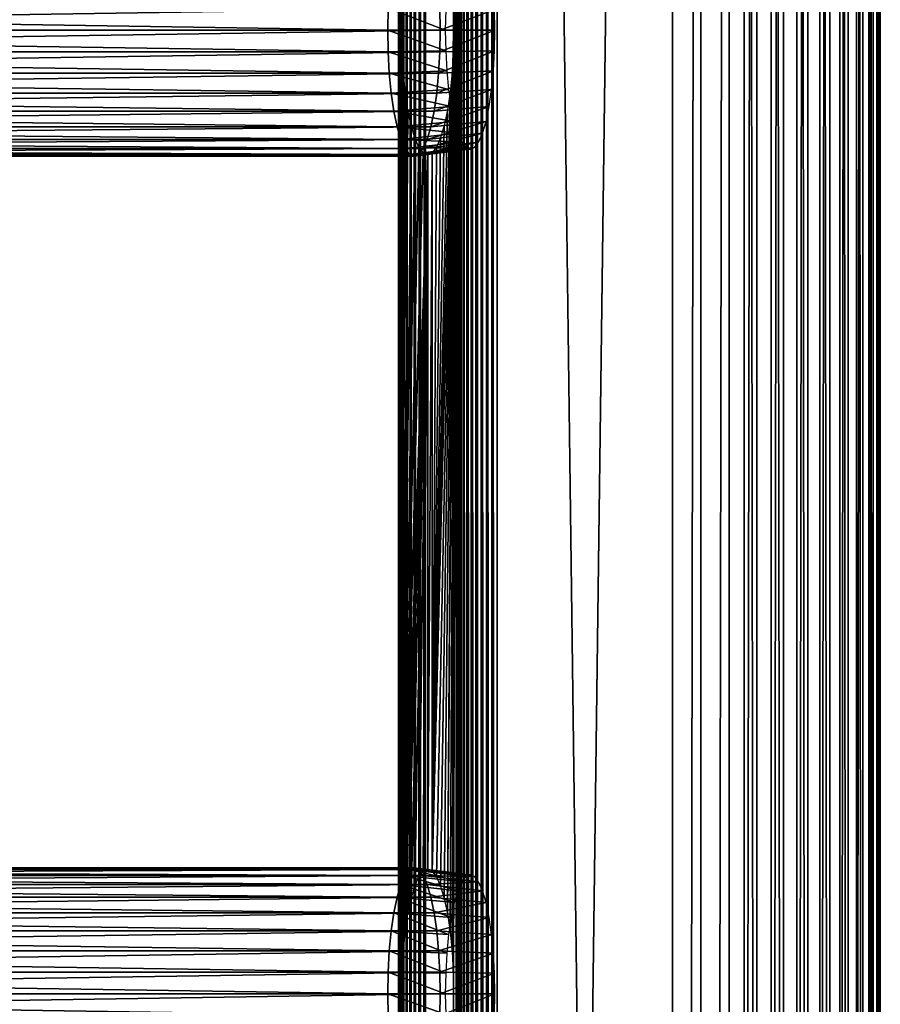
# Model space of a CAD drawing. Extents: x 0 to 612, y 0 to 1748.
# Drawn here: x 525 to 600, y 1212 to 1297 of the extents above; entities that cross this region are included whole.
import ezdxf

# ---------------------------------------------------------------- set-up
doc = ezdxf.new("R2010")
doc.units = 0
doc.header["$MEASUREMENT"] = 0

msp = doc.modelspace()

# ---------------------------------------------------------------- linework, layer by layer
for points in [[(558.05127, 918.425171, 41.81464), (558.05127, 981.425171, 41.81464), (557.989929, 1745.925049, 41.347919)], [(558.05127, 981.425171, 41.81464), (558.05127, 1023.424988, 41.81464), (557.989929, 1745.925049, 41.347919)], [(557.989929, 1745.925049, 41.347919), (558.05127, 1023.424988, 41.81464), (558.05127, 1086.425049, 41.81464)], [(557.989929, 1745.925049, 41.347919), (558.05127, 1086.425049, 41.81464), (558.05127, 1149.425049, 41.81464)], [(558.05127, 1149.425049, 41.81464), (558.05127, 1191.425049, 41.81464), (557.989929, 1745.925049, 41.347919)], [(557.989929, 1745.925049, 41.347919), (558.05127, 1191.425049, 41.81464), (558.05127, 1317.425049, 41.81464)], [(558.05127, 918.425171, 41.81464), (557.989929, 1745.925049, 41.347919), (557.989929, 90.925217, 41.347919)], [(557.989929, 90.925217, 41.347919), (557.989929, 1745.925049, 41.347919), (558.002197, 1745.925049, 40.877319)], [(557.989929, 90.925217, 41.347919), (558.002197, 1745.925049, 40.877319), (558.002197, 90.925217, 40.877319)], [(558.002197, 90.925217, 40.877319), (558.002197, 1745.925049, 40.877319), (558.088013, 1745.925049, 40.414452)], [(558.002197, 90.925217, 40.877319), (558.088013, 1745.925049, 40.414452), (558.088013, 90.925217, 40.414452)], [(558.088013, 90.925217, 40.414452), (558.088013, 1745.925049, 40.414452), (558.245178, 1745.925049, 39.970699)], [(558.088013, 90.925217, 40.414452), (558.245178, 1745.925049, 39.970699), (558.245178, 90.925217, 39.970699)], [(558.245178, 90.925217, 39.970699), (558.245178, 1745.925049, 39.970699), (558.469788, 1745.925049, 39.556992)], [(558.245178, 90.925217, 39.970699), (558.469788, 1745.925049, 39.556992), (558.469788, 90.925217, 39.556992)], [(558.469788, 90.925217, 39.556992), (558.469788, 1745.925049, 39.556992), (558.756409, 1745.925049, 39.183521)], [(558.469788, 90.925217, 39.556992), (558.756409, 1745.925049, 39.183521), (558.756409, 90.925217, 39.183521)], [(558.756409, 90.925217, 39.183521), (558.756409, 1745.925049, 39.183521), (559.097778, 1745.925049, 38.85947)], [(558.756409, 90.925217, 39.183521), (559.097778, 1745.925049, 38.85947), (559.097778, 90.925217, 38.85947)], [(559.097778, 90.925217, 38.85947), (559.097778, 1745.925049, 38.85947), (559.485779, 1745.925049, 38.592831)], [(559.097778, 90.925217, 38.85947), (559.485779, 1745.925049, 38.592831), (559.485779, 90.925217, 38.592831)], [(559.485779, 90.925217, 38.592831), (559.485779, 1745.925049, 38.592831), (559.910706, 1745.925049, 38.390171)], [(559.485779, 90.925217, 38.592831), (559.910706, 1745.925049, 38.390171), (559.910706, 90.925217, 38.390171)], [(559.910706, 90.925217, 38.390171), (559.910706, 1745.925049, 38.390171), (560.362122, 1745.925049, 38.25647)], [(559.910706, 90.925217, 38.390171), (560.362122, 1745.925049, 38.25647), (560.362122, 90.925217, 38.25647)], [(581.881287, 90.925217, 33.682411), (560.362122, 90.925217, 38.25647), (581.881287, 1745.925049, 33.682411)], [(581.881287, 1745.925049, 33.682411), (560.362122, 90.925217, 38.25647), (560.362122, 1745.925049, 38.25647)], [(563.174927, 1745.925049, 65.741562), (563.041199, 1317.425049, 65.290176), (563.041199, 1191.425049, 65.290176)], [(563.041199, 1191.425049, 65.290176), (563.041199, 1149.425049, 65.290176), (563.174927, 1745.925049, 65.741562)], [(563.174927, 1745.925049, 65.741562), (563.041199, 1149.425049, 65.290176), (563.041199, 1086.425049, 65.290176)], [(563.174927, 1745.925049, 65.741562), (563.041199, 1086.425049, 65.290176), (563.041199, 1023.424988, 65.290176)], [(563.041199, 1023.424988, 65.290176), (563.041199, 981.425171, 65.290176), (563.174927, 1745.925049, 65.741562)], [(563.174927, 1745.925049, 65.741562), (563.041199, 981.425171, 65.290176), (563.041199, 918.425171, 65.290176)], [(563.174927, 1745.925049, 65.741562), (563.041199, 918.425171, 65.290176), (563.174927, 90.925217, 65.741562)], [(563.377625, 90.925217, 66.166451), (563.377625, 1745.925049, 66.166451), (563.174927, 1745.925049, 65.741562)], [(563.377625, 90.925217, 66.166451), (563.174927, 1745.925049, 65.741562), (563.174927, 90.925217, 65.741562)], [(563.644226, 90.925217, 66.554413), (563.644226, 1745.925049, 66.554413), (563.377625, 1745.925049, 66.166451)], [(563.644226, 90.925217, 66.554413), (563.377625, 1745.925049, 66.166451), (563.377625, 90.925217, 66.166451)], [(563.968323, 90.925217, 66.895889), (563.968323, 1745.925049, 66.895889), (563.644226, 1745.925049, 66.554413)], [(563.968323, 90.925217, 66.895889), (563.644226, 1745.925049, 66.554413), (563.644226, 90.925217, 66.554413)], [(564.341797, 90.925217, 67.182457), (564.341797, 1745.925049, 67.182457), (563.968323, 1745.925049, 66.895889)], [(564.341797, 90.925217, 67.182457), (563.968323, 1745.925049, 66.895889), (563.968323, 90.925217, 66.895889)], [(564.755493, 90.925217, 67.407089), (564.755493, 1745.925049, 67.407089), (564.341797, 1745.925049, 67.182457)], [(564.755493, 90.925217, 67.407089), (564.341797, 1745.925049, 67.182457), (564.341797, 90.925217, 67.182457)], [(565.199219, 90.925217, 67.564232), (565.199219, 1745.925049, 67.564232), (564.755493, 1745.925049, 67.407089)], [(565.199219, 90.925217, 67.564232), (564.755493, 1745.925049, 67.407089), (564.755493, 90.925217, 67.407089)], [(565.662109, 90.925217, 67.650009), (565.662109, 1745.925049, 67.650009), (565.199219, 1745.925049, 67.564232)], [(565.662109, 90.925217, 67.650009), (565.199219, 1745.925049, 67.564232), (565.199219, 90.925217, 67.564232)], [(566.13269, 90.925217, 67.662338), (566.13269, 1745.925049, 67.662338), (565.662109, 1745.925049, 67.650009)], [(566.13269, 90.925217, 67.662338), (565.662109, 1745.925049, 67.650009), (565.662109, 90.925217, 67.650009)], [(566.599426, 90.925217, 67.600891), (566.599426, 1745.925049, 67.600891), (566.13269, 1745.925049, 67.662338)], [(566.599426, 90.925217, 67.600891), (566.13269, 1745.925049, 67.662338), (566.13269, 90.925217, 67.662338)], [(566.599426, 90.925217, 67.600891), (588.118713, 90.925217, 63.02684), (566.599426, 1745.925049, 67.600891)], [(566.599426, 1745.925049, 67.600891), (588.118713, 90.925217, 63.02684), (588.118713, 1745.925049, 63.02684)], [(581.881287, 90.925217, 33.682411), (581.881287, 1745.925049, 33.682411), (584.338806, 1745.925049, 33.369202)], [(581.881287, 90.925217, 33.682411), (584.338806, 1745.925049, 33.369202), (584.338806, 90.925217, 33.369202)], [(584.338806, 90.925217, 33.369202), (584.338806, 1745.925049, 33.369202), (586.81427, 1745.925049, 33.46476)], [(584.338806, 90.925217, 33.369202), (586.81427, 1745.925049, 33.46476), (586.81427, 90.925217, 33.46476)], [(586.81427, 90.925217, 33.46476), (586.81427, 1745.925049, 33.46476), (589.240417, 1745.925049, 33.966469)], [(586.81427, 90.925217, 33.46476), (589.240417, 1745.925049, 33.966469), (589.240417, 90.925217, 33.966469)], [(590.491089, 90.925217, 62.313412), (590.491089, 1745.925049, 62.313412), (588.118713, 1745.925049, 63.02684)], [(590.491089, 90.925217, 62.313412), (588.118713, 1745.925049, 63.02684), (588.118713, 90.925217, 63.02684)], [(589.240417, 90.925217, 33.966469), (589.240417, 1745.925049, 33.966469), (591.550781, 1745.925049, 34.860649)], [(589.240417, 90.925217, 33.966469), (591.550781, 1745.925049, 34.860649), (591.550781, 90.925217, 34.860649)], [(592.713684, 90.925217, 61.219219), (592.713684, 1745.925049, 61.219219), (590.491089, 1745.925049, 62.313412)], [(592.713684, 90.925217, 61.219219), (590.491089, 1745.925049, 62.313412), (590.491089, 90.925217, 62.313412)], [(591.550781, 90.925217, 34.860649), (591.550781, 1745.925049, 34.860649), (593.682495, 1745.925049, 36.122921)], [(591.550781, 90.925217, 34.860649), (593.682495, 1745.925049, 36.122921), (593.682495, 90.925217, 36.122921)], [(594.726013, 90.925217, 59.77412), (594.726013, 1745.925049, 59.77412), (592.713684, 1745.925049, 61.219219)], [(594.726013, 90.925217, 59.77412), (592.713684, 1745.925049, 61.219219), (592.713684, 90.925217, 61.219219)], [(593.682495, 90.925217, 36.122921), (593.682495, 1745.925049, 36.122921), (595.577271, 1745.925049, 37.71883)], [(593.682495, 90.925217, 36.122921), (595.577271, 1745.925049, 37.71883), (595.577271, 90.925217, 37.71883)], [(596.4729, 90.925217, 58.017529), (596.4729, 1745.925049, 58.017529), (594.726013, 1745.925049, 59.77412)], [(596.4729, 90.925217, 58.017529), (594.726013, 1745.925049, 59.77412), (594.726013, 90.925217, 59.77412)], [(595.577271, 90.925217, 37.71883), (595.577271, 1745.925049, 37.71883), (597.183594, 1745.925049, 39.604858)], [(595.577271, 90.925217, 37.71883), (597.183594, 1745.925049, 39.604858), (597.183594, 90.925217, 39.604858)], [(597.906921, 90.925217, 55.99736), (597.906921, 1745.925049, 55.99736), (596.4729, 1745.925049, 58.017529)], [(597.906921, 90.925217, 55.99736), (596.4729, 1745.925049, 58.017529), (596.4729, 90.925217, 58.017529)], [(597.183594, 90.925217, 39.604858), (597.183594, 1745.925049, 39.604858), (598.457581, 1745.925049, 41.729561)], [(597.183594, 90.925217, 39.604858), (598.457581, 1745.925049, 41.729561), (598.457581, 90.925217, 41.729561)], [(598.98877, 90.925217, 53.768711), (598.98877, 1745.925049, 53.768711), (597.906921, 1745.925049, 55.99736)], [(598.98877, 90.925217, 53.768711), (597.906921, 1745.925049, 55.99736), (597.906921, 90.925217, 55.99736)], [(598.457581, 90.925217, 41.729561), (598.457581, 1745.925049, 41.729561), (599.364502, 1745.925049, 44.034981)], [(598.457581, 90.925217, 41.729561), (599.364502, 1745.925049, 44.034981), (599.364502, 90.925217, 44.034981)], [(599.689209, 90.925217, 51.39238), (599.689209, 1745.925049, 51.39238), (598.98877, 1745.925049, 53.768711)], [(599.689209, 90.925217, 51.39238), (598.98877, 1745.925049, 53.768711), (598.98877, 90.925217, 53.768711)], [(599.364502, 90.925217, 44.034981), (599.364502, 1745.925049, 44.034981), (599.879578, 1745.925049, 46.458221)], [(599.364502, 90.925217, 44.034981), (599.879578, 1745.925049, 46.458221), (599.879578, 90.925217, 46.458221)], [(599.98877, 90.925217, 48.933189), (599.98877, 1745.925049, 48.933189), (599.689209, 1745.925049, 51.39238)], [(599.98877, 90.925217, 48.933189), (599.689209, 1745.925049, 51.39238), (599.689209, 90.925217, 51.39238)], [(599.879578, 90.925217, 46.458221), (599.879578, 1745.925049, 46.458221), (599.98877, 1745.925049, 48.933189)], [(599.879578, 90.925217, 46.458221), (599.98877, 1745.925049, 48.933189), (599.98877, 90.925217, 48.933189)], [(558.290405, 1338.424316, 42.939499), (558.05127, 1317.425049, 41.81464), (558.170898, 1191.425049, 42.377079)], [(558.170898, 1191.425049, 42.377079), (558.290405, 1296.425049, 42.93951), (558.290405, 1338.424316, 42.939499)], [(558.290405, 1338.424316, 42.939499), (558.290405, 1296.425049, 42.93951), (558.324707, 1298.30896, 43.10075)], [(558.170898, 1191.425049, 42.377079), (558.05127, 1317.425049, 41.81464), (558.05127, 1191.425049, 41.81464)], [(562.802124, 1296.425049, 64.165314), (562.274414, 1219.399048, 61.682369), (563.041199, 1317.425049, 65.290176)], [(563.041199, 1317.425049, 65.290176), (562.274414, 1219.399048, 61.682369), (562.499878, 1217.849976, 62.743462)], [(563.041199, 1317.425049, 65.290176), (562.499878, 1217.849976, 62.743462), (562.666077, 1216.135986, 63.52528)], [(562.666077, 1216.135986, 63.52528), (562.767883, 1214.30896, 64.004082), (563.041199, 1317.425049, 65.290176)], [(563.041199, 1317.425049, 65.290176), (562.767883, 1298.30896, 64.004082), (562.802124, 1296.425049, 64.165314)], [(563.041199, 1317.425049, 65.290176), (562.767883, 1214.30896, 64.004082), (562.802124, 1212.425049, 64.165314)], [(563.041199, 1317.425049, 65.290176), (562.802124, 1212.425049, 64.165314), (563.041199, 1191.425049, 65.290176)], [(557.06427, 1296.425049, 43.046791), (432.855499, 1296.425049, 69.448174), (432.890289, 1298.334961, 69.611641)], [(557.06427, 1296.425049, 43.046791), (432.890289, 1298.334961, 69.611641), (557.098999, 1298.334961, 43.210251)], [(561.603577, 1298.334961, 64.402573), (437.394897, 1298.334961, 90.803963), (437.429596, 1296.425049, 90.967422)], [(561.603577, 1298.334961, 64.402573), (437.429596, 1296.425049, 90.967422), (561.638428, 1296.425049, 64.566032)], [(557.098999, 1298.334961, 43.210251), (562.082703, 1296.425049, 42.607731), (557.06427, 1296.425049, 43.046791)], [(557.098999, 1298.334961, 43.210251), (562.115479, 1298.229004, 42.762081), (562.082703, 1296.425049, 42.607731)], [(561.638428, 1296.425049, 64.566032), (566.368713, 1298.229004, 62.771629), (561.603577, 1298.334961, 64.402573)], [(561.638428, 1296.425049, 64.566032), (566.401489, 1296.425049, 62.925968), (566.368713, 1298.229004, 62.771629)], [(557.098999, 1294.515015, 43.210251), (432.890289, 1294.515015, 69.611641), (432.855499, 1296.425049, 69.448174)], [(557.098999, 1294.515015, 43.210251), (432.855499, 1296.425049, 69.448174), (557.06427, 1296.425049, 43.046791)], [(561.638428, 1296.425049, 64.566032), (437.429596, 1296.425049, 90.967422), (437.394897, 1294.515015, 90.803963)], [(561.638428, 1296.425049, 64.566032), (437.394897, 1294.515015, 90.803963), (561.603577, 1294.515015, 64.402573)], [(557.06427, 1296.425049, 43.046791), (562.082703, 1296.425049, 42.607731), (562.115479, 1294.621948, 42.762081)], [(557.06427, 1296.425049, 43.046791), (562.115479, 1294.621948, 42.762081), (557.098999, 1294.515015, 43.210251)], [(558.324707, 1294.541016, 43.10075), (558.290405, 1296.425049, 42.93951), (558.170898, 1191.425049, 42.377079)], [(561.603577, 1294.515015, 64.402573), (566.368713, 1294.621948, 62.771629), (566.401489, 1296.425049, 62.925968)], [(561.603577, 1294.515015, 64.402573), (566.401489, 1296.425049, 62.925968), (561.638428, 1296.425049, 64.566032)], [(562.767883, 1294.541016, 64.004082), (561.674194, 1221.822021, 58.858871), (562.802124, 1296.425049, 64.165314)], [(561.674194, 1221.822021, 58.858871), (561.996277, 1220.737061, 60.374249), (562.802124, 1296.425049, 64.165314)], [(562.802124, 1296.425049, 64.165314), (561.996277, 1220.737061, 60.374249), (562.274414, 1219.399048, 61.682369)], [(557.202209, 1292.662964, 43.695671), (432.9935, 1292.662964, 70.097061), (432.890289, 1294.515015, 69.611641)], [(557.202209, 1292.662964, 43.695671), (432.890289, 1294.515015, 69.611641), (557.098999, 1294.515015, 43.210251)], [(561.603577, 1294.515015, 64.402573), (437.394897, 1294.515015, 90.803963), (437.291687, 1292.662964, 90.318542)], [(561.603577, 1294.515015, 64.402573), (437.291687, 1292.662964, 90.318542), (561.500427, 1292.662964, 63.917149)], [(557.098999, 1294.515015, 43.210251), (562.115479, 1294.621948, 42.762081), (562.212891, 1292.873047, 43.220409)], [(557.098999, 1294.515015, 43.210251), (562.212891, 1292.873047, 43.220409), (557.202209, 1292.662964, 43.695671)], [(558.170898, 1191.425049, 42.377079), (558.426514, 1292.713989, 43.579552), (558.324707, 1294.541016, 43.10075)], [(561.31781, 1222.620972, 57.18224), (562.767883, 1294.541016, 64.004082), (560.937988, 1223.109985, 55.395329)], [(560.937988, 1223.109985, 55.395329), (562.767883, 1294.541016, 64.004082), (562.666077, 1292.713989, 63.52528)], [(561.31781, 1222.620972, 57.18224), (561.674194, 1221.822021, 58.858871), (562.767883, 1294.541016, 64.004082)], [(561.500427, 1292.662964, 63.917149), (566.271179, 1292.873047, 62.313301), (566.368713, 1294.621948, 62.771629)], [(561.500427, 1292.662964, 63.917149), (566.368713, 1294.621948, 62.771629), (561.603577, 1294.515015, 64.402573)], [(557.370728, 1290.925049, 44.4883), (433.161987, 1290.925049, 70.889687), (432.9935, 1292.662964, 70.097061)], [(557.370728, 1290.925049, 44.4883), (432.9935, 1292.662964, 70.097061), (557.202209, 1292.662964, 43.695671)], [(561.500427, 1292.662964, 63.917149), (437.291687, 1292.662964, 90.318542), (437.123199, 1290.925049, 89.525902)], [(561.500427, 1292.662964, 63.917149), (437.123199, 1290.925049, 89.525902), (561.33197, 1290.925049, 63.124519)], [(557.202209, 1292.662964, 43.695671), (562.212891, 1292.873047, 43.220409), (562.372009, 1291.232056, 43.9688)], [(557.202209, 1292.662964, 43.695671), (562.372009, 1291.232056, 43.9688), (557.370728, 1290.925049, 44.4883)], [(558.170898, 1191.425049, 42.377079), (558.592712, 1291, 44.36137), (558.426514, 1292.713989, 43.579552)], [(560.937988, 1223.109985, 55.395329), (562.666077, 1292.713989, 63.52528), (562.499878, 1291, 62.743462)], [(561.33197, 1290.925049, 63.124519), (566.112183, 1291.232056, 61.564911), (566.271179, 1292.873047, 62.313301)], [(561.33197, 1290.925049, 63.124519), (566.271179, 1292.873047, 62.313301), (561.500427, 1292.662964, 63.917149)], [(557.599426, 1289.35498, 45.56406), (433.390594, 1289.35498, 71.965446), (433.161987, 1290.925049, 70.889687)], [(557.599426, 1289.35498, 45.56406), (433.161987, 1290.925049, 70.889687), (557.370728, 1290.925049, 44.4883)], [(561.33197, 1290.925049, 63.124519), (437.123199, 1290.925049, 89.525902), (436.894501, 1289.35498, 88.45015)], [(561.33197, 1290.925049, 63.124519), (436.894501, 1289.35498, 88.45015), (561.103271, 1289.35498, 62.048759)], [(557.370728, 1290.925049, 44.4883), (562.372009, 1291.232056, 43.9688), (562.587891, 1289.749023, 44.98452)], [(557.370728, 1290.925049, 44.4883), (562.587891, 1289.749023, 44.98452), (557.599426, 1289.35498, 45.56406)], [(558.290405, 1212.425049, 42.93951), (558.592712, 1291, 44.36137), (558.170898, 1191.425049, 42.377079)], [(558.290405, 1212.425049, 42.93951), (558.818176, 1289.45105, 45.422459), (558.592712, 1291, 44.36137)], [(562.499878, 1291, 62.743462), (562.274414, 1289.45105, 61.682369), (560.937988, 1223.109985, 55.395329)], [(561.103271, 1289.35498, 62.048759), (565.896301, 1289.749023, 60.549191), (566.112183, 1291.232056, 61.564911)], [(561.103271, 1289.35498, 62.048759), (566.112183, 1291.232056, 61.564911), (561.33197, 1290.925049, 63.124519)], [(557.599426, 1289.35498, 45.56406), (562.587891, 1289.749023, 44.98452), (562.854004, 1288.468994, 46.236698)], [(560.821411, 1287.999023, 60.722561), (565.630127, 1288.468994, 59.297009), (565.896301, 1289.749023, 60.549191)], [(560.821411, 1287.999023, 60.722561), (565.896301, 1289.749023, 60.549191), (561.103271, 1289.35498, 62.048759)], [(557.881287, 1287.999023, 46.890259), (433.672485, 1287.999023, 73.291641), (433.390594, 1289.35498, 71.965446)], [(557.881287, 1287.999023, 46.890259), (433.390594, 1289.35498, 71.965446), (557.599426, 1289.35498, 45.56406)], [(561.103271, 1289.35498, 62.048759), (436.894501, 1289.35498, 88.45015), (436.612701, 1287.999023, 87.123947)], [(561.103271, 1289.35498, 62.048759), (436.612701, 1287.999023, 87.123947), (560.821411, 1287.999023, 60.722561)], [(557.599426, 1289.35498, 45.56406), (562.854004, 1288.468994, 46.236698), (557.881287, 1287.999023, 46.890259)], [(559.096313, 1288.114014, 46.730572), (558.818176, 1289.45105, 45.422459), (558.290405, 1212.425049, 42.93951)], [(560.937988, 1223.109985, 55.395329), (562.274414, 1289.45105, 61.682369), (561.996277, 1288.114014, 60.374249)], [(558.207825, 1286.899048, 48.426601), (433.999115, 1286.899048, 74.827988), (433.672485, 1287.999023, 73.291641)], [(558.207825, 1286.899048, 48.426601), (433.672485, 1287.999023, 73.291641), (557.881287, 1287.999023, 46.890259)], [(560.821411, 1287.999023, 60.722561), (436.612701, 1287.999023, 87.123947), (436.286102, 1286.899048, 85.587608)], [(560.821411, 1287.999023, 60.722561), (436.286102, 1286.899048, 85.587608), (560.494812, 1286.899048, 59.186218)], [(557.881287, 1287.999023, 46.890259), (562.854004, 1288.468994, 46.236698), (563.162415, 1287.43103, 47.68729)], [(557.881287, 1287.999023, 46.890259), (563.162415, 1287.43103, 47.68729), (558.207825, 1286.899048, 48.426601)], [(559.096313, 1288.114014, 46.730572), (558.290405, 1212.425049, 42.93951), (559.418396, 1287.029053, 48.24596)], [(560.494812, 1286.899048, 59.186218), (565.321777, 1287.43103, 57.846409), (565.630127, 1288.468994, 59.297009)], [(560.494812, 1286.899048, 59.186218), (565.630127, 1288.468994, 59.297009), (560.821411, 1287.999023, 60.722561)], [(560.937988, 1223.109985, 55.395329), (561.996277, 1288.114014, 60.374249), (561.674194, 1287.029053, 58.858871)], [(558.207825, 1286.899048, 48.426601), (563.162415, 1287.43103, 47.68729), (563.503479, 1286.665039, 49.292229)], [(560.133484, 1286.088989, 57.48642), (564.980591, 1286.665039, 56.241482), (565.321777, 1287.43103, 57.846409)], [(560.133484, 1286.088989, 57.48642), (565.321777, 1287.43103, 57.846409), (560.494812, 1286.899048, 59.186218)], [(558.569092, 1286.088989, 50.1264), (434.360413, 1286.088989, 76.527786), (433.999115, 1286.899048, 74.827988)], [(558.569092, 1286.088989, 50.1264), (433.999115, 1286.899048, 74.827988), (558.207825, 1286.899048, 48.426601)], [(560.494812, 1286.899048, 59.186218), (436.286102, 1286.899048, 85.587608), (435.924805, 1286.088989, 83.887802)], [(560.494812, 1286.899048, 59.186218), (435.924805, 1286.088989, 83.887802), (560.133484, 1286.088989, 57.48642)], [(558.207825, 1286.899048, 48.426601), (563.503479, 1286.665039, 49.292229), (558.569092, 1286.088989, 50.1264)], [(559.418396, 1287.029053, 48.24596), (558.290405, 1212.425049, 42.93951), (558.324707, 1214.30896, 43.10075)], [(559.418396, 1287.029053, 48.24596), (558.324707, 1214.30896, 43.10075), (559.774719, 1286.22998, 49.922588)], [(559.774719, 1286.22998, 49.922588), (558.324707, 1214.30896, 43.10075), (560.154602, 1285.73999, 51.709499)], [(558.569092, 1286.088989, 50.1264), (563.503479, 1286.665039, 49.292229), (563.867126, 1286.197021, 51.002739)], [(558.569092, 1286.088989, 50.1264), (563.867126, 1286.197021, 51.002739), (558.954224, 1285.592041, 51.938019)], [(558.954224, 1285.592041, 51.938019), (563.867126, 1286.197021, 51.002739), (564.242126, 1286.03894, 52.76685)], [(559.351318, 1285.425049, 53.806412), (564.242126, 1286.03894, 52.76685), (564.617004, 1286.197021, 54.53096)], [(559.351318, 1285.425049, 53.806412), (564.617004, 1286.197021, 54.53096), (559.748474, 1285.592041, 55.674801)], [(559.748474, 1285.592041, 55.674801), (564.617004, 1286.197021, 54.53096), (564.980591, 1286.665039, 56.241482)], [(559.748474, 1285.592041, 55.674801), (564.980591, 1286.665039, 56.241482), (560.133484, 1286.088989, 57.48642)], [(561.674194, 1287.029053, 58.858871), (561.31781, 1286.22998, 57.18224), (560.937988, 1223.109985, 55.395329)], [(560.937988, 1223.109985, 55.395329), (561.31781, 1286.22998, 57.18224), (560.937988, 1285.73999, 55.395329)], [(558.954224, 1285.592041, 51.938019), (434.745392, 1285.592041, 78.339409), (434.360413, 1286.088989, 76.527786)], [(558.954224, 1285.592041, 51.938019), (434.360413, 1286.088989, 76.527786), (558.569092, 1286.088989, 50.1264)], [(559.351318, 1285.425049, 53.806412), (435.142609, 1285.425049, 80.207802), (434.745392, 1285.592041, 78.339409)], [(559.351318, 1285.425049, 53.806412), (434.745392, 1285.592041, 78.339409), (558.954224, 1285.592041, 51.938019)], [(559.748474, 1285.592041, 55.674801), (435.539703, 1285.592041, 82.076187), (435.142609, 1285.425049, 80.207802)], [(559.748474, 1285.592041, 55.674801), (435.142609, 1285.425049, 80.207802), (559.351318, 1285.425049, 53.806412)], [(560.133484, 1286.088989, 57.48642), (435.924805, 1286.088989, 83.887802), (435.539703, 1285.592041, 82.076187)], [(560.133484, 1286.088989, 57.48642), (435.539703, 1285.592041, 82.076187), (559.748474, 1285.592041, 55.674801)], [(560.154602, 1285.73999, 51.709499), (558.324707, 1214.30896, 43.10075), (560.546326, 1285.574951, 53.552422)], [(560.546326, 1285.574951, 53.552422), (558.324707, 1214.30896, 43.10075), (558.426514, 1216.135986, 43.579552)], [(560.546326, 1285.574951, 53.552422), (558.426514, 1216.135986, 43.579552), (558.592712, 1217.849976, 44.36137)], [(558.592712, 1217.849976, 44.36137), (558.818176, 1219.399048, 45.422459), (560.546326, 1285.574951, 53.552422)], [(558.818176, 1219.399048, 45.422459), (559.096313, 1220.737061, 46.730572), (560.546326, 1285.574951, 53.552422)], [(558.954224, 1285.592041, 51.938019), (564.242126, 1286.03894, 52.76685), (559.351318, 1285.425049, 53.806412)], [(560.546326, 1285.574951, 53.552422), (559.096313, 1220.737061, 46.730572), (559.418396, 1221.822021, 48.24596)], [(560.546326, 1285.574951, 53.552422), (559.418396, 1221.822021, 48.24596), (559.774719, 1222.620972, 49.922588)], [(560.154602, 1223.109985, 51.709499), (560.546326, 1285.574951, 53.552422), (559.774719, 1222.620972, 49.922588)], [(560.546326, 1223.275024, 53.552422), (560.546326, 1285.574951, 53.552422), (560.154602, 1223.109985, 51.709499)], [(560.937988, 1223.109985, 55.395329), (560.937988, 1285.73999, 55.395329), (560.546326, 1223.275024, 53.552422)], [(560.546326, 1223.275024, 53.552422), (560.937988, 1285.73999, 55.395329), (560.546326, 1285.574951, 53.552422)], [(558.207825, 1221.95105, 48.426601), (433.999115, 1221.95105, 74.827988), (434.360413, 1222.761963, 76.527786)], [(558.569092, 1222.761963, 50.1264), (434.360413, 1222.761963, 76.527786), (434.745392, 1223.258057, 78.339409)], [(558.207825, 1221.95105, 48.426601), (434.360413, 1222.761963, 76.527786), (558.569092, 1222.761963, 50.1264)], [(558.954224, 1223.258057, 51.938019), (434.745392, 1223.258057, 78.339409), (435.142609, 1223.425049, 80.207802)], [(558.569092, 1222.761963, 50.1264), (434.745392, 1223.258057, 78.339409), (558.954224, 1223.258057, 51.938019)], [(558.954224, 1223.258057, 51.938019), (435.142609, 1223.425049, 80.207802), (559.351318, 1223.425049, 53.806412)], [(559.351318, 1223.425049, 53.806412), (435.142609, 1223.425049, 80.207802), (435.539703, 1223.258057, 82.076187)], [(559.351318, 1223.425049, 53.806412), (435.539703, 1223.258057, 82.076187), (559.748474, 1223.258057, 55.674801)], [(559.748474, 1223.258057, 55.674801), (435.539703, 1223.258057, 82.076187), (435.924805, 1222.761963, 83.887802)], [(559.748474, 1223.258057, 55.674801), (435.924805, 1222.761963, 83.887802), (560.133484, 1222.761963, 57.48642)], [(560.133484, 1222.761963, 57.48642), (435.924805, 1222.761963, 83.887802), (436.286102, 1221.95105, 85.587608)], [(560.133484, 1222.761963, 57.48642), (436.286102, 1221.95105, 85.587608), (560.494812, 1221.95105, 59.186218)], [(558.569092, 1222.761963, 50.1264), (563.162415, 1221.420044, 47.68729), (558.207825, 1221.95105, 48.426601)], [(558.954224, 1223.258057, 51.938019), (563.503479, 1222.185059, 49.292229), (558.569092, 1222.761963, 50.1264)], [(558.569092, 1222.761963, 50.1264), (563.503479, 1222.185059, 49.292229), (563.162415, 1221.420044, 47.68729)], [(559.351318, 1223.425049, 53.806412), (563.867126, 1222.654053, 51.002739), (558.954224, 1223.258057, 51.938019)], [(558.954224, 1223.258057, 51.938019), (563.867126, 1222.654053, 51.002739), (563.503479, 1222.185059, 49.292229)], [(559.748474, 1223.258057, 55.674801), (564.242126, 1222.811035, 52.76685), (559.351318, 1223.425049, 53.806412)], [(559.351318, 1223.425049, 53.806412), (564.242126, 1222.811035, 52.76685), (563.867126, 1222.654053, 51.002739)], [(560.133484, 1222.761963, 57.48642), (564.617004, 1222.654053, 54.53096), (559.748474, 1223.258057, 55.674801)], [(559.748474, 1223.258057, 55.674801), (564.617004, 1222.654053, 54.53096), (564.242126, 1222.811035, 52.76685)], [(560.494812, 1221.95105, 59.186218), (564.980591, 1222.185059, 56.241482), (560.133484, 1222.761963, 57.48642)], [(560.133484, 1222.761963, 57.48642), (564.980591, 1222.185059, 56.241482), (564.617004, 1222.654053, 54.53096)], [(557.881287, 1220.852051, 46.890259), (433.672485, 1220.852051, 73.291641), (433.999115, 1221.95105, 74.827988)], [(557.881287, 1220.852051, 46.890259), (433.999115, 1221.95105, 74.827988), (558.207825, 1221.95105, 48.426601)], [(560.494812, 1221.95105, 59.186218), (436.286102, 1221.95105, 85.587608), (436.612701, 1220.852051, 87.123947)], [(560.494812, 1221.95105, 59.186218), (436.612701, 1220.852051, 87.123947), (560.821411, 1220.852051, 60.722561)], [(558.207825, 1221.95105, 48.426601), (562.854004, 1220.380981, 46.236698), (557.881287, 1220.852051, 46.890259)], [(558.207825, 1221.95105, 48.426601), (563.162415, 1221.420044, 47.68729), (562.854004, 1220.380981, 46.236698)], [(560.494812, 1221.95105, 59.186218), (565.321777, 1221.420044, 57.846409), (564.980591, 1222.185059, 56.241482)], [(560.821411, 1220.852051, 60.722561), (565.321777, 1221.420044, 57.846409), (560.494812, 1221.95105, 59.186218)], [(560.821411, 1220.852051, 60.722561), (565.630127, 1220.380981, 59.297009), (565.321777, 1221.420044, 57.846409)], [(557.599426, 1219.495972, 45.56406), (433.390594, 1219.495972, 71.965446), (433.672485, 1220.852051, 73.291641)], [(557.599426, 1219.495972, 45.56406), (433.672485, 1220.852051, 73.291641), (557.881287, 1220.852051, 46.890259)], [(560.821411, 1220.852051, 60.722561), (436.612701, 1220.852051, 87.123947), (436.894501, 1219.495972, 88.45015)], [(560.821411, 1220.852051, 60.722561), (436.894501, 1219.495972, 88.45015), (561.103271, 1219.495972, 62.048759)], [(557.881287, 1220.852051, 46.890259), (562.587891, 1219.100952, 44.98452), (557.599426, 1219.495972, 45.56406)], [(557.881287, 1220.852051, 46.890259), (562.854004, 1220.380981, 46.236698), (562.587891, 1219.100952, 44.98452)], [(561.103271, 1219.495972, 62.048759), (565.630127, 1220.380981, 59.297009), (560.821411, 1220.852051, 60.722561)], [(561.103271, 1219.495972, 62.048759), (565.896301, 1219.100952, 60.549191), (565.630127, 1220.380981, 59.297009)], [(557.370728, 1217.925049, 44.4883), (433.161987, 1217.925049, 70.889687), (433.390594, 1219.495972, 71.965446)], [(557.370728, 1217.925049, 44.4883), (433.390594, 1219.495972, 71.965446), (557.599426, 1219.495972, 45.56406)], [(561.103271, 1219.495972, 62.048759), (436.894501, 1219.495972, 88.45015), (437.123199, 1217.925049, 89.525902)], [(561.103271, 1219.495972, 62.048759), (437.123199, 1217.925049, 89.525902), (561.33197, 1217.925049, 63.124519)], [(557.599426, 1219.495972, 45.56406), (562.372009, 1217.618042, 43.9688), (557.370728, 1217.925049, 44.4883)], [(557.599426, 1219.495972, 45.56406), (562.587891, 1219.100952, 44.98452), (562.372009, 1217.618042, 43.9688)], [(561.33197, 1217.925049, 63.124519), (565.896301, 1219.100952, 60.549191), (561.103271, 1219.495972, 62.048759)], [(561.33197, 1217.925049, 63.124519), (566.112183, 1217.618042, 61.564911), (565.896301, 1219.100952, 60.549191)], [(557.202209, 1216.187012, 43.695671), (432.9935, 1216.187012, 70.097061), (433.161987, 1217.925049, 70.889687)], [(557.202209, 1216.187012, 43.695671), (433.161987, 1217.925049, 70.889687), (557.370728, 1217.925049, 44.4883)], [(561.33197, 1217.925049, 63.124519), (437.123199, 1217.925049, 89.525902), (437.291687, 1216.187012, 90.318542)], [(561.33197, 1217.925049, 63.124519), (437.291687, 1216.187012, 90.318542), (561.500427, 1216.187012, 63.917149)], [(557.370728, 1217.925049, 44.4883), (562.212891, 1215.977051, 43.220409), (557.202209, 1216.187012, 43.695671)], [(557.370728, 1217.925049, 44.4883), (562.372009, 1217.618042, 43.9688), (562.212891, 1215.977051, 43.220409)], [(561.500427, 1216.187012, 63.917149), (566.112183, 1217.618042, 61.564911), (561.33197, 1217.925049, 63.124519)], [(561.500427, 1216.187012, 63.917149), (566.271179, 1215.977051, 62.313301), (566.112183, 1217.618042, 61.564911)], [(557.098999, 1214.334961, 43.210251), (432.890289, 1214.334961, 69.611641), (432.9935, 1216.187012, 70.097061)], [(557.098999, 1214.334961, 43.210251), (432.9935, 1216.187012, 70.097061), (557.202209, 1216.187012, 43.695671)], [(561.500427, 1216.187012, 63.917149), (437.291687, 1216.187012, 90.318542), (437.394897, 1214.334961, 90.803963)], [(561.500427, 1216.187012, 63.917149), (437.394897, 1214.334961, 90.803963), (561.603577, 1214.334961, 64.402573)], [(557.202209, 1216.187012, 43.695671), (562.115479, 1214.229004, 42.762081), (557.098999, 1214.334961, 43.210251)], [(557.202209, 1216.187012, 43.695671), (562.212891, 1215.977051, 43.220409), (562.115479, 1214.229004, 42.762081)], [(561.603577, 1214.334961, 64.402573), (566.271179, 1215.977051, 62.313301), (561.500427, 1216.187012, 63.917149)], [(561.603577, 1214.334961, 64.402573), (566.368713, 1214.229004, 62.771629), (566.271179, 1215.977051, 62.313301)], [(557.06427, 1212.425049, 43.046791), (432.855499, 1212.425049, 69.448174), (432.890289, 1214.334961, 69.611641)], [(557.06427, 1212.425049, 43.046791), (432.890289, 1214.334961, 69.611641), (557.098999, 1214.334961, 43.210251)], [(561.603577, 1214.334961, 64.402573), (437.394897, 1214.334961, 90.803963), (437.429596, 1212.425049, 90.967422)], [(561.603577, 1214.334961, 64.402573), (437.429596, 1212.425049, 90.967422), (561.638428, 1212.425049, 64.566032)], [(557.098999, 1214.334961, 43.210251), (562.082703, 1212.425049, 42.607731), (557.06427, 1212.425049, 43.046791)], [(557.098999, 1214.334961, 43.210251), (562.115479, 1214.229004, 42.762081), (562.082703, 1212.425049, 42.607731)], [(561.638428, 1212.425049, 64.566032), (566.368713, 1214.229004, 62.771629), (561.603577, 1214.334961, 64.402573)], [(561.638428, 1212.425049, 64.566032), (566.401489, 1212.425049, 62.925968), (566.368713, 1214.229004, 62.771629)], [(557.098999, 1210.515015, 43.210251), (432.890289, 1210.515015, 69.611641), (432.855499, 1212.425049, 69.448174)], [(557.098999, 1210.515015, 43.210251), (432.855499, 1212.425049, 69.448174), (557.06427, 1212.425049, 43.046791)], [(561.638428, 1212.425049, 64.566032), (437.429596, 1212.425049, 90.967422), (437.394897, 1210.515015, 90.803963)], [(561.638428, 1212.425049, 64.566032), (437.394897, 1210.515015, 90.803963), (561.603577, 1210.515015, 64.402573)], [(557.06427, 1212.425049, 43.046791), (562.082703, 1212.425049, 42.607731), (562.115479, 1210.621948, 42.762081)], [(557.06427, 1212.425049, 43.046791), (562.115479, 1210.621948, 42.762081), (557.098999, 1210.515015, 43.210251)], [(558.170898, 1191.425049, 42.377079), (558.324707, 1210.541016, 43.10075), (558.290405, 1212.425049, 42.93951)], [(561.603577, 1210.515015, 64.402573), (566.368713, 1210.621948, 62.771629), (566.401489, 1212.425049, 62.925968)], [(561.603577, 1210.515015, 64.402573), (566.401489, 1212.425049, 62.925968), (561.638428, 1212.425049, 64.566032)], [(563.041199, 1191.425049, 65.290176), (562.802124, 1212.425049, 64.165314), (562.767883, 1210.541016, 64.004082)]]:
    msp.add_3dface(points)

doc.saveas('drawing.dxf')
